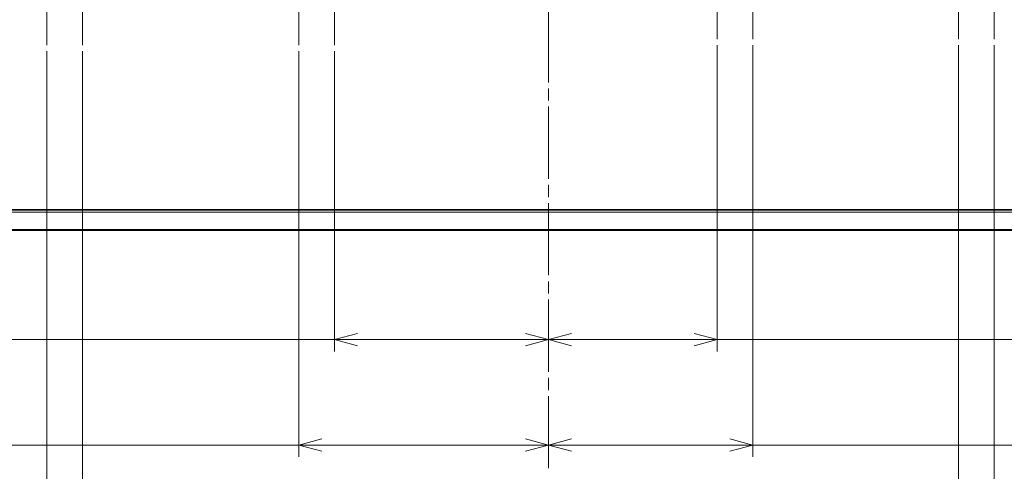
# Model space of a CAD drawing. Units: millimetres. Extents: x -39 to 249, y 47 to 295.
# Drawn here: x 18 to 62, y 99 to 119 of the extents above; entities that cross this region are included whole.
import ezdxf

# ---------------------------------------------------------------- set-up
doc = ezdxf.new("R2010")
doc.units = ezdxf.units.MM
doc.header["$MEASUREMENT"] = 0
doc.layers.add('レイヤー 2', color=7, linetype='Continuous', lineweight=0)

msp = doc.modelspace()

# ---------------------------------------------------------------- linework, layer by layer
at = {"layer": 'レイヤー 2', "color": 7, "lineweight": 9}
for p, q in [((49.519, 120.285), (49.519, 118.573)), ((51.109, 120.285), (51.109, 118.573)), ((60.278, 120.285), (60.278, 118.573)), ((61.868, 120.285), (61.868, 118.573)), ((19.627, 120.153), (19.627, 118.308)), ((21.217, 120.153), (21.217, 118.308)), ((30.863, 120.153), (30.863, 118.308)), ((32.453, 120.153), (32.453, 118.308)), ((41.993, 116.65), (41.993, 119.869)), ((41.993, 115.839), (41.993, 116.38)), ((41.993, 112.351), (41.993, 115.569)), ((41.993, 111.54), (41.993, 112.08)), ((41.993, 107.24), (41.993, 107.781)), ((41.993, 103.751), (41.993, 106.97)), ((41.993, 102.94), (41.993, 103.481)), ((41.993, 99.452), (41.993, 102.67))]:
    msp.add_line(p, q, dxfattribs=at)
msp.add_lwpolyline([(41.993, 108.051), (41.993, 110.873), (41.993, 111.269)], dxfattribs=at)
for points in [[(49.519, 118.308), (49.519, 118.308), (49.519, 104.659), (49.519, 104.659)], [(51.109, 118.308), (51.109, 118.308), (51.109, 99.957), (51.109, 99.957)], [(60.278, 118.308), (60.278, 118.308), (60.278, 95.295), (60.278, 95.295)], [(61.868, 118.308), (61.868, 118.308), (61.868, 90.523), (61.868, 90.523)], [(19.627, 118.043), (19.627, 118.043), (19.627, 90.523), (19.627, 90.523)], [(21.217, 118.043), (21.217, 118.043), (21.217, 95.295), (21.217, 95.295)], [(30.863, 118.043), (30.863, 118.043), (30.863, 99.957), (30.863, 99.957)], [(32.453, 118.043), (32.453, 118.043), (32.453, 104.659), (32.453, 104.659)], [(93.07, 110.873), (93.07, 110.873), (-9.084, 110.873), (-9.084, 110.873)], [(-8.226, 110.953), (-8.226, 110.953), (92.211, 110.953), (92.211, 110.953)], [(92.21, 110.978), (92.21, 110.978), (-8.225, 110.978), (-8.225, 110.978)], [(-8.888, 110.094), (-8.888, 110.094), (92.874, 110.094), (92.874, 110.094)], [(92.874, 110.052), (92.874, 110.052), (-8.888, 110.052), (-8.888, 110.052)], [(32.453, 105.189), (32.453, 105.189), (33.477, 105.463), (33.477, 105.463)], [(40.969, 105.463), (40.969, 105.463), (41.993, 105.189), (41.993, 105.189)], [(41.993, 105.189), (41.993, 105.189), (43.017, 105.463), (43.017, 105.463)], [(48.495, 105.463), (48.495, 105.463), (49.519, 105.189), (49.519, 105.189)], [(41.993, 105.189), (41.993, 105.189), (3.265, 105.189), (3.265, 105.189)], [(33.477, 104.914), (33.477, 104.914), (32.453, 105.189), (32.453, 105.189)], [(41.993, 105.189), (41.993, 105.189), (40.969, 104.914), (40.969, 104.914)], [(41.993, 105.189), (41.993, 105.189), (77.064, 105.189), (77.064, 105.189)], [(43.017, 104.914), (43.017, 104.914), (41.993, 105.189), (41.993, 105.189)], [(49.519, 105.189), (49.519, 105.189), (48.495, 104.914), (48.495, 104.914)], [(30.863, 100.487), (30.863, 100.487), (31.887, 100.761), (31.887, 100.761)], [(40.969, 100.761), (40.969, 100.761), (41.993, 100.487), (41.993, 100.487)], [(41.993, 100.487), (41.993, 100.487), (43.017, 100.761), (43.017, 100.761)], [(50.085, 100.761), (50.085, 100.761), (51.109, 100.487), (51.109, 100.487)], [(41.993, 100.487), (41.993, 100.487), (3.265, 100.487), (3.265, 100.487)], [(31.887, 100.213), (31.887, 100.213), (30.863, 100.487), (30.863, 100.487)], [(41.993, 100.487), (41.993, 100.487), (40.969, 100.213), (40.969, 100.213)], [(41.993, 100.487), (41.993, 100.487), (77.064, 100.487), (77.064, 100.487)], [(43.017, 100.213), (43.017, 100.213), (41.993, 100.487), (41.993, 100.487)], [(51.109, 100.487), (51.109, 100.487), (50.085, 100.213), (50.085, 100.213)]]:
    msp.add_open_spline(points, degree=3, dxfattribs=at)

doc.saveas('drawing.dxf')
